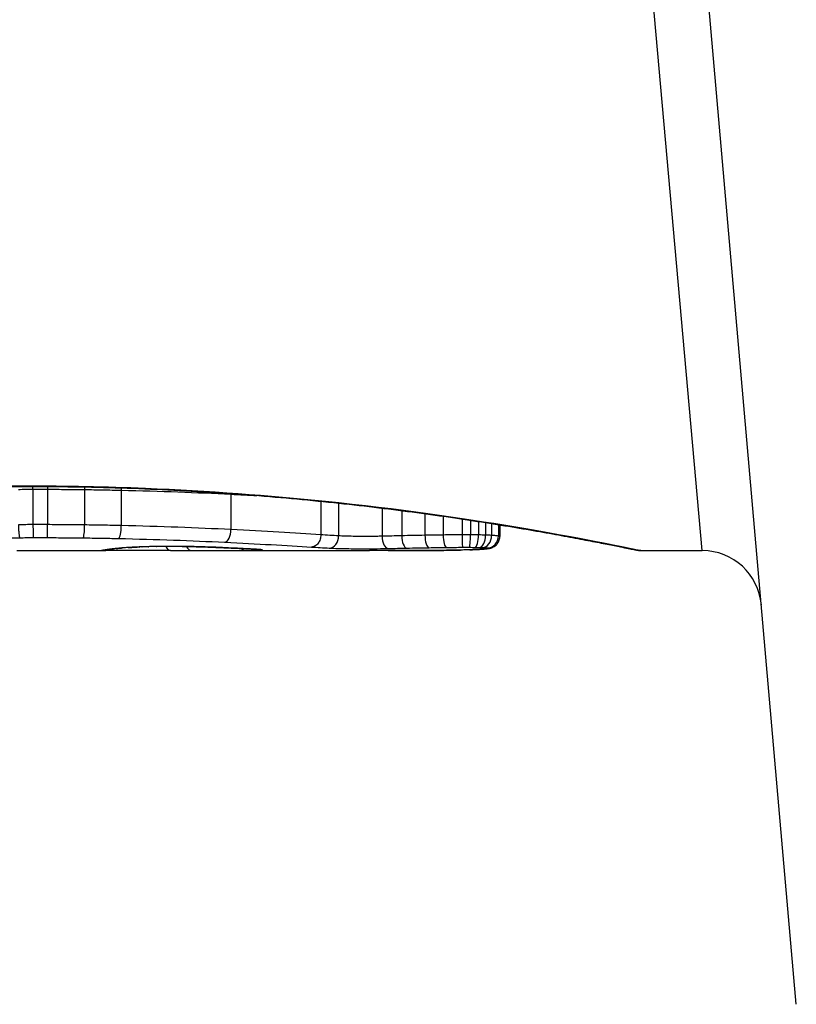
# Model space of a CAD drawing. Units: millimetres. Extents: x -9677 to -2203, y 1308 to 7092.
# Drawn here: x -6300 to -6293, y 3371 to 3380 of the extents above; entities that cross this region are included whole.
import ezdxf

# ---------------------------------------------------------------- set-up
doc = ezdxf.new("R2010")
doc.units = ezdxf.units.MM
doc.layers.add('SW_Toestellen', color=2, linetype='Continuous')

msp = doc.modelspace()

# ---------------------------------------------------------------- linework, layer by layer
at = {"layer": 'SW_Toestellen'}
for p, q in [((-6293.422, 3371.3415), (-6294.6352, 3385.2084)), ((-6294.2151, 3375.1692), (-6295.0821, 3384.8791)), ((-6299.9211, 3375.7113), (-6299.9211, 3375.7135)), ((-6299.8631, 3375.6869), (-6299.8631, 3375.3884)), ((-6299.7401, 3375.6868), (-6299.7401, 3375.3883)), ((-6299.4273, 3375.6844), (-6299.4273, 3375.3859)), ((-6299.1185, 3375.679), (-6299.1185, 3375.3804)), ((-6298.1927, 3375.6455), (-6298.1927, 3375.3465)), ((-6297.435, 3375.5856), (-6297.435, 3375.3028)), ((-6297.2838, 3375.5698), (-6297.2838, 3375.2933)), ((-6296.9174, 3375.5278), (-6296.9174, 3375.2904)), ((-6296.7518, 3375.507), (-6296.7518, 3375.2945)), ((-6296.5557, 3375.481), (-6296.5557, 3375.2985)), ((-6296.4016, 3375.4594), (-6296.4016, 3375.301)), ((-6296.2423, 3375.4361), (-6296.2423, 3375.3023)), ((-6296.1719, 3375.4255), (-6296.1719, 3375.3022)), ((-6296.1031, 3375.4149), (-6296.1031, 3375.3014)), ((-6296.0439, 3375.4056), (-6296.0439, 3375.3)), ((-6295.9941, 3375.3977), (-6295.9941, 3375.2979)), ((-6295.9349, 3375.3882), (-6295.9349, 3375.2926)), ((-6295.9242, 3375.3865), (-6295.9242, 3375.2888)), ((-6299.9981, 3375.1692), (-6299.2498, 3375.1692)), ((-6298.4579, 3375.1692), (-6297.0237, 3375.1692)), ((-6294.7331, 3375.1692), (-6294.2151, 3375.1692))]:
    msp.add_line(p, q, dxfattribs=at)
msp.add_arc((-6294.2151, 3374.6692), 0.5, 5, 90, dxfattribs=at)
for centre, major_axis, ratio, start_param, end_param in [((-6299.8642, 3375.6968), (0.0001, -0.1), 0.011478, 1.471377, 1.715061), ((-6299.7378, 3375.6967), (-0.0002, -0.1), 0.023484, 4.573412, 4.811799), ((-6299.4143, 3375.6942), (-0.0013, -0.1), 0.128813, 4.592604, 4.811659), ((-6299.096, 3375.6884), (-0.0023, -0.1), 0.224183, 4.619513, 4.811147), ((-6298.1402, 3375.6523), (-0.0051, -0.0999), 0.523283, 4.757562, 4.807524), ((-6299.8619, 3375.3784), (0.0001, -0.1), 0.011632, 4.612971, 6.187916), ((-6299.7425, 3375.3784), (-0.0002, -0.1), 0.023799, 0.095259, 1.670203), ((-6299.4404, 3375.3761), (-0.0012, -0.1), 0.130515, 0.095072, 1.669946), ((-6299.1413, 3375.3711), (-0.0022, -0.1), 0.227041, 0.094463, 1.669193), ((-6298.2457, 3375.3397), (-0.0048, -0.0999), 0.528336, 0.090174, 1.663955), ((-6297.363, 3375.2905), (-0.0055, -0.0999), 0.791085, 0.068888, 1.641232), ((-6296.865, 3375.2869), (0.0024, -0.1), 0.523071, 4.664389, 6.238198), ((-6296.7077, 3375.2904), (0.0021, -0.1), 0.44068, 4.662326, 6.236464), ((-6296.5203, 3375.2939), (0.0017, -0.1), 0.353286, 4.660324, 6.234751), ((-6296.3758, 3375.2961), (0.0013, -0.1), 0.2573, 4.659632, 6.234302), ((-6296.2381, 3375.2971), (0.0002, -0.1), 0.041845, 4.660098, 6.235036), ((-6296.1813, 3375.297), (-0.0005, -0.1), 0.093699, 0.048258, 1.623167), ((-6296.1334, 3375.2965), (-0.0015, -0.1), 0.302733, 0.049989, 1.624554), ((-6296.0965, 3375.2957), (-0.0029, -0.1), 0.52621, 0.055204, 1.628999), ((-6296.0687, 3375.2946), (-0.0051, -0.0999), 0.745241, 0.068966, 1.641602), ((-6296.0321, 3375.2915), (-0.0176, -0.0984), 0.971357, 0.182209, 1.753233), ((-6299.2847, 3375.2698), (0.0185, -0.0983), 0.999245, 6.097134, 6.283185), ((-6299.2725, 3375.2721), (0.0187, -0.0982), 0.996516, 6.094925, 6.283185), ((-6294.6243, 3376.0603), (-4.6458, -0.8895), 0.000125, 0.040512, 0.083513), ((-6299.2459, 3375.2768), (0.0165, -0.0986), 0.988574, 6.115824, 6.283185), ((-6299.1951, 3375.2837), (0.0118, -0.0993), 0.959539, 6.159608, 6.283185), ((-6298.0289, 3375.2401), (-1.1961, -0.0636), 0.017953, 5.928722, 6.017098), ((-6299.1612, 3375.2874), (0.0101, -0.0995), 0.93345, 6.174559, 6.283185), ((-6299.1142, 3375.2916), (0.0078, -0.0997), 0.875536, 6.193869, 6.283185), ((-6298.5696, 3375.1929), (0.6063, 0.0112), 0.031607, 2.497567, 2.657259), ((-6299.0607, 3375.2952), (0.006, -0.0998), 0.792155, 6.206945, 6.283185), ((-6298.7956, 3375.1917), (0.2673, 0.0013), 0.042499, 2.251983, 2.356838), ((-6298.9679, 3375.2996), (0.0039, -0.0999), 0.616291, 6.219324, 6.283185), ((-6298.6099, 3375.1827), (0.5685, 0.0031), 0.042612, 2.194508, 2.242941), ((-6298.9456, 3375.3005), (0.0036, -0.0999), 0.578098, 6.220707, 6.283185), ((-6298.6568, 3375.1833), (0.4874, 0.0015), 0.045888, 2.056259, 2.195818), ((-6298.887, 3375.3023), (0.0027, -0.1), 0.461088, 6.224063, 6.283185), ((-6298.668, 3375.1824), (0.4631, 0.0006), 0.049393, 1.907858, 2.056684), ((-6298.823, 3375.3038), (0.0019, -0.1), 0.326552, 6.226474, 6.283185), ((-6298.6848, 3375.183), (0.4118, 0), 0.05343, 1.374945, 1.908304), ((-6298.7016, 3375.2697), (-0.0004, -0.1), 0.542338, 5.420553, 6.283185), ((-6306.1667, 3454.6161), (25.2961, -76.6424), 0.8271, 6.013088, 6.015688), ((-6298.6036, 3375.3046), (-0.0011, -0.1), 0.191822, 0, 0.055263), ((-6298.5255, 3375.2692), (-0.0001, -0.1), 0.542727, 5.421671, 6.283185), ((-6314.8857, 3388.4972), (-32.0995, 7.7054), 0.338787, 2.184794, 2.187238), ((-6298.4089, 3375.3002), (-0.0036, -0.0999), 0.575497, 0, 0.062113), ((-6298.1864, 3375.2912), (-0.0045, -0.0999), 0.725414, 0, 0.062202), ((-6298.0735, 3375.2705), (0.0007, -0.1), 0.555312, 5.693694, 6.270555), ((-6298.0094, 3375.2822), (-0.0058, -0.0998), 0.870132, 0, 0.066721), ((-6298.7363, 3375.1948), (0.8245, -0.0221), 0.017388, 0.420065, 0.506964), ((-6297.9692, 3375.2719), (0.0026, -0.1), 0.863983, 5.81242, 6.253188), ((-6297.9767, 3375.2802), (-0.0066, -0.0998), 0.908443, 0, 0.072305), ((-6297.9494, 3375.2781), (-0.0085, -0.0996), 0.952572, 0, 0.089727), ((-6297.9269, 3375.2747), (0.0715, -0.0699), 0.999555, 5.228453, 5.485799), ((-6297.9327, 3375.2764), (-0.0136, -0.0991), 0.984278, 0, 0.139017), ((-6296.3745, 3375.2718), (0.0009, -0.1), 0.524395, 6.265702, 6.283185), ((-6296.4475, 3375.1741), (0.1434, -0.0002), 0.01774, 5.254107, 5.418181), ((-6296.3559, 3375.2721), (0.0014, -0.1), 0.659399, 6.262626, 6.283185), ((-6296.8081, 3375.1899), (0.6912, -0.0064), 0.026196, 5.428491, 5.479213), ((-6296.3303, 3375.2724), (0.0016, -0.1), 0.697373, 6.260249, 6.283185), ((-6296.8936, 3375.1975), (0.8141, -0.0107), 0.03013, 5.479832, 5.54384), ((-6296.2943, 3375.2731), (0.002, -0.1), 0.742769, 6.256318, 6.283185), ((-6297.2296, 3375.2288), (1.2676, -0.0298), 0.039478, 5.545527, 5.58832), ((-6296.2591, 3375.2738), (0.0024, -0.1), 0.771369, 6.25225, 6.283185), ((-6296.1774, 3375.2762), (0.0036, -0.0999), 0.829914, 6.23974, 6.283185), ((-6297.2802, 3375.2586), (1.3414, -0.0526), 0.051337, 5.684288, 5.7861), ((-6296.1079, 3375.2794), (0.0055, -0.0998), 0.884999, 6.220725, 6.283185), ((-6296.0532, 3375.2832), (0.0092, -0.0996), 0.937883, 6.18454, 6.283185), ((-6296.0257, 3375.2876), (0.0356, -0.0935), 0.994001, 5.917629, 6.283185)]:
    msp.add_ellipse(centre, major_axis=major_axis, ratio=ratio, start_param=start_param, end_param=end_param, dxfattribs=at)
for points, knots in [([(-6305.1091, 3375.1692), (-6305.106, 3375.1692), (-6305.1041, 3375.1693), (-6305.0986, 3375.1696), (-6305.0969, 3375.1699), (-6305.0861, 3375.1713), (-6305.083, 3375.172), (-6305.0635, 3375.1757), (-6305.0475, 3375.1789), (-6305.005, 3375.1873), (-6304.9787, 3375.1926), (-6304.9158, 3375.2051), (-6304.8792, 3375.2124), (-6304.7961, 3375.2288), (-6304.7496, 3375.2379), (-6304.6467, 3375.2577), (-6304.5905, 3375.2684), (-6304.4685, 3375.2911), (-6304.4029, 3375.3032), (-6304.2626, 3375.3283), (-6304.188, 3375.3413), (-6304.0302, 3375.3681), (-6303.9471, 3375.3819), (-6303.7729, 3375.4098), (-6303.6818, 3375.4239), (-6303.4921, 3375.4522), (-6303.3936, 3375.4663), (-6303.1897, 3375.4942), (-6303.0844, 3375.508), (-6302.8675, 3375.535), (-6302.756, 3375.5481), (-6302.5274, 3375.5734), (-6302.4104, 3375.5856), (-6302.1716, 3375.6086), (-6302.0499, 3375.6194), (-6301.8023, 3375.6396), (-6301.6765, 3375.649), (-6301.4215, 3375.6658), (-6301.2925, 3375.6734), (-6300.9593, 3375.6902), (-6300.7535, 3375.698), (-6300.3388, 3375.7086), (-6300.13, 3375.7113), (-6299.9211, 3375.7113)], [0.8178583, 0.8178583, 0.8178583, 0.8178583, 0.8197963, 0.8197963, 0.8246972, 0.8246972, 0.8537714, 0.8537714, 0.8942057, 0.8942057, 0.93464, 0.93464, 0.9750744, 0.9750744, 1.0155087, 1.0155087, 1.055943, 1.055943, 1.0963773, 1.0963773, 1.1368116, 1.1368116, 1.1772459, 1.1772459, 1.2176802, 1.2176802, 1.2581145, 1.2581145, 1.2985488, 1.2985488, 1.3389831, 1.3389831, 1.3794174, 1.3794174, 1.4198517, 1.4198517, 1.460286, 1.460286, 1.5007204, 1.5007204, 1.5636324, 1.5636324, 1.6265444, 1.6265444, 1.6265444, 1.6265444]), ([(-6299.9211, 3375.7135), (-6301.0038, 3375.7135), (-6302.0841, 3375.6341), (-6303.7551, 3375.4274), (-6304.3808, 3375.3117), (-6304.9784, 3375.1956), (-6305.1022, 3375.1702), (-6305.1085, 3375.1696)], [-1.6265444, -1.6265444, -1.6265444, -1.6265444, -1.3017245, -1.3017245, -1.0086913, -1.0086913, -0.8178583, -0.8178583, -0.8178583, -0.8178583]), ([(-6299.9856, 3375.6861), (-6299.9652, 3375.6863), (-6299.9449, 3375.6865), (-6299.904, 3375.6868), (-6299.8835, 3375.6869), (-6299.8631, 3375.6869)], [-0.01335002, -0.01335002, -0.01335002, -0.01335002, -0.00667531, -0.00667531, 0, 0, 0, 0]), ([(-6294.7336, 3375.1696), (-6294.7352, 3375.1694), (-6294.7489, 3375.1718), (-6294.891, 3375.1999), (-6295.2514, 3375.2766), (-6296.2365, 3375.4412), (-6296.7809, 3375.5207), (-6297.8686, 3375.6324), (-6298.3827, 3375.6711), (-6299.245, 3375.7065), (-6299.5831, 3375.7135), (-6299.9211, 3375.7135)], [-0.8086764, -0.8086764, -0.8086764, -0.8086764, -0.7474523, -0.7474523, -0.4745891, -0.4745891, -0.2636606, -0.2636606, -0.1014079, -0.1014079, 0, 0, 0, 0]), ([(-6299.9211, 3375.7113), (-6299.7869, 3375.7113), (-6299.6526, 3375.7102), (-6299.385, 3375.7058), (-6299.2515, 3375.7025), (-6298.9863, 3375.6939), (-6298.8545, 3375.6885), (-6298.5932, 3375.6758), (-6298.4638, 3375.6684), (-6298.2082, 3375.6519), (-6298.0819, 3375.6428), (-6297.8335, 3375.623), (-6297.7112, 3375.6123), (-6297.4713, 3375.5895), (-6297.3538, 3375.5775), (-6297.124, 3375.5525), (-6297.0118, 3375.5394), (-6296.7936, 3375.5126), (-6296.6875, 3375.4989), (-6296.4821, 3375.471), (-6296.3828, 3375.4569), (-6296.1915, 3375.4286), (-6296.0996, 3375.4145), (-6295.9236, 3375.3865), (-6295.8395, 3375.3727), (-6295.6799, 3375.3457), (-6295.6043, 3375.3326), (-6295.462, 3375.3073), (-6295.3954, 3375.2951), (-6295.2713, 3375.2721), (-6295.214, 3375.2612), (-6295.109, 3375.2411), (-6295.0613, 3375.2318), (-6294.976, 3375.215), (-6294.9383, 3375.2075), (-6294.8568, 3375.1912), (-6294.8195, 3375.1837), (-6294.7806, 3375.1761), (-6294.7706, 3375.1742), (-6294.7592, 3375.172), (-6294.756, 3375.1715), (-6294.7513, 3375.1707), (-6294.7498, 3375.1705), (-6294.7453, 3375.1699), (-6294.7451, 3375.1692), (-6294.7331, 3375.1692)], [0, 0, 0, 0, 0.0404338, 0.0404338, 0.0808676, 0.0808676, 0.1213015, 0.1213015, 0.1617353, 0.1617353, 0.2021691, 0.2021691, 0.2426029, 0.2426029, 0.2830368, 0.2830368, 0.3234706, 0.3234706, 0.3639044, 0.3639044, 0.4043382, 0.4043382, 0.444772, 0.444772, 0.4852059, 0.4852059, 0.5256397, 0.5256397, 0.5660735, 0.5660735, 0.6065073, 0.6065073, 0.6469412, 0.6469412, 0.687375, 0.687375, 0.7480257, 0.7480257, 0.7783511, 0.7783511, 0.7935138, 0.7935138, 0.8010951, 0.8010951, 0.8086764, 0.8086764, 0.8086764, 0.8086764]), ([(-6299.8631, 3375.6869), (-6299.8426, 3375.6869), (-6299.8221, 3375.6869), (-6299.7811, 3375.6869), (-6299.7606, 3375.6869), (-6299.7401, 3375.6868)], [-0.01264574, -0.01264574, -0.01264574, -0.01264574, -0.00632286, -0.00632286, 0, 0, 0, 0]), ([(-6299.7401, 3375.6868), (-6299.6878, 3375.6867), (-6299.6355, 3375.6864), (-6299.5312, 3375.6856), (-6299.4791, 3375.6851), (-6299.4273, 3375.6844)], [-0.03245658, -0.03245658, -0.03245658, -0.03245658, -0.01622728, -0.01622728, 0, 0, 0, 0]), ([(-6299.4273, 3375.6844), (-6299.3754, 3375.6838), (-6299.3237, 3375.683), (-6299.2207, 3375.6812), (-6299.1695, 3375.6802), (-6299.1185, 3375.679)], [-0.03235955, -0.03235955, -0.03235955, -0.03235955, -0.01617766, -0.01617766, 0, 0, 0, 0]), ([(-6299.1185, 3375.679), (-6298.9551, 3375.6754), (-6298.7948, 3375.6706), (-6298.4848, 3375.6592), (-6298.3352, 3375.6526), (-6298.1927, 3375.6455)], [-0.1037841, -0.1037841, -0.1037841, -0.1037841, -0.0518471, -0.0518471, 0, 0, 0, 0]), ([(-6299.8631, 3375.3884), (-6299.8835, 3375.3883), (-6299.904, 3375.3883), (-6299.9449, 3375.388), (-6299.9652, 3375.3878), (-6299.9856, 3375.3876)], [0, 0, 0, 0, 0.00560125, 0.00560125, 0.0112023, 0.0112023, 0.0112023, 0.0112023]), ([(-6299.9856, 3375.3876), (-6299.9856, 3375.3746), (-6299.9853, 3375.3615), (-6299.9843, 3375.3366), (-6299.9836, 3375.325), (-6299.9817, 3375.3047), (-6299.9806, 3375.2963), (-6299.9781, 3375.2836), (-6299.9768, 3375.2796), (-6299.9754, 3375.2782), (-6299.9753, 3375.2782), (-6299.9753, 3375.2782)], [-0.01572716, -0.01572716, -0.01572716, -0.01572716, -0.01182123, -0.01182123, -0.00791501, -0.00791501, -0.00400817, -0.00400817, 0, 0, 0.00007311, 0.00007311, 0.00007311, 0.00007311]), ([(-6299.7401, 3375.3883), (-6299.7606, 3375.3883), (-6299.7811, 3375.3884), (-6299.8221, 3375.3884), (-6299.8426, 3375.3884), (-6299.8631, 3375.3884)], [0, 0, 0, 0, 0.00596914, 0.00596914, 0.01193829, 0.01193829, 0.01193829, 0.01193829]), ([(-6299.4273, 3375.3859), (-6299.4791, 3375.3866), (-6299.5312, 3375.3871), (-6299.6355, 3375.3879), (-6299.6878, 3375.3882), (-6299.7401, 3375.3883)], [0, 0, 0, 0, 0.01516031, 0.01516031, 0.0303212, 0.0303212, 0.0303212, 0.0303212]), ([(-6299.1185, 3375.3804), (-6299.1695, 3375.3815), (-6299.2207, 3375.3826), (-6299.3237, 3375.3844), (-6299.3754, 3375.3852), (-6299.4273, 3375.3859)], [0, 0, 0, 0, 0.01520582, 0.01520582, 0.03041284, 0.03041284, 0.03041284, 0.03041284]), ([(-6298.1927, 3375.3465), (-6298.3351, 3375.3536), (-6298.4847, 3375.3603), (-6298.7947, 3375.3718), (-6298.955, 3375.3767), (-6299.1185, 3375.3804)], [0, 0, 0, 0, 0.04870495, 0.04870495, 0.09743561, 0.09743561, 0.09743561, 0.09743561]), ([(-6297.435, 3375.3028), (-6297.5432, 3375.3096), (-6297.6614, 3375.317), (-6297.915, 3375.3319), (-6298.0504, 3375.3394), (-6298.1927, 3375.3465)], [0, 0, 0, 0, 0.04878925, 0.04878925, 0.09757849, 0.09757849, 0.09757849, 0.09757849]), ([(-6302.184, 3375.2284), (-6301.8383, 3375.24), (-6301.4777, 3375.2511), (-6300.738, 3375.2687), (-6300.359, 3375.2751), (-6299.9771, 3375.2782), (-6299.9765, 3375.2782), (-6299.9759, 3375.2782), (-6299.9753, 3375.2782)], [-0.2299968, -0.2299968, -0.2299968, -0.2299968, -0.1149984, -0.1149984, 0, 0, 0, 0.0001766, 0.0001766, 0.0001766, 0.0001766]), ([(-6299.9753, 3375.2782), (-6299.9748, 3375.2782), (-6299.9742, 3375.2782), (-6299.9736, 3375.2782), (-6299.9551, 3375.2784), (-6299.9365, 3375.2786), (-6299.8992, 3375.2788), (-6299.8806, 3375.2789), (-6299.8619, 3375.2789)], [-0.0113723, -0.0113723, -0.0113723, -0.0113723, -0.0112023, -0.0112023, -0.0112023, -0.00560125, -0.00560125, 0, 0, 0, 0]), ([(-6299.8619, 3375.2789), (-6299.842, 3375.2789), (-6299.8221, 3375.2789), (-6299.7823, 3375.2789), (-6299.7624, 3375.2789), (-6299.7425, 3375.2788)], [-0.01193829, -0.01193829, -0.01193829, -0.01193829, -0.00596914, -0.00596914, 0, 0, 0, 0]), ([(-6299.7425, 3375.2788), (-6299.692, 3375.2787), (-6299.6415, 3375.2785), (-6299.5407, 3375.2777), (-6299.4905, 3375.2772), (-6299.4404, 3375.2766)], [-0.0303212, -0.0303212, -0.0303212, -0.0303212, -0.01516031, -0.01516031, 0, 0, 0, 0]), ([(-6299.4404, 3375.2766), (-6299.3901, 3375.276), (-6299.34, 3375.2752), (-6299.2403, 3375.2735), (-6299.1907, 3375.2726), (-6299.1413, 3375.2715)], [-0.03041284, -0.03041284, -0.03041284, -0.03041284, -0.01520582, -0.01520582, 0, 0, 0, 0]), ([(-6299.1413, 3375.2715), (-6298.9832, 3375.2681), (-6298.8281, 3375.2635), (-6298.5282, 3375.2528), (-6298.3834, 3375.2466), (-6298.2457, 3375.24)], [-0.09743561, -0.09743561, -0.09743561, -0.09743561, -0.04870495, -0.04870495, 0, 0, 0, 0]), ([(-6298.2457, 3375.24), (-6298.1078, 3375.2334), (-6297.9766, 3375.2264), (-6297.7314, 3375.2126), (-6297.6173, 3375.2059), (-6297.5129, 3375.1996)], [-0.09757849, -0.09757849, -0.09757849, -0.09757849, -0.04878925, -0.04878925, -0.00021469, -0.00021469, -0.00021469, -0.00021469]), ([(-6297.435, 3375.3028), (-6297.435, 3375.2898), (-6297.437, 3375.2769), (-6297.4446, 3375.2525), (-6297.4503, 3375.2413), (-6297.4645, 3375.2222), (-6297.4729, 3375.2144), (-6297.4918, 3375.2033), (-6297.502, 3375.2002), (-6297.5125, 3375.1997), (-6297.5127, 3375.1996), (-6297.5129, 3375.1996)], [-0.01570261, -0.01570261, -0.01570261, -0.01570261, -0.01179701, -0.01179701, -0.00789093, -0.00789093, -0.00398389, -0.00398389, 0, 0, 0.000073, 0.000073, 0.000073, 0.000073]), ([(-6297.2838, 3375.2933), (-6297.309, 3375.2947), (-6297.3342, 3375.2963), (-6297.3846, 3375.2994), (-6297.4098, 3375.3011), (-6297.435, 3375.3028)], [0, 0, 0, 0, 0.01238055, 0.01238055, 0.0247611, 0.0247611, 0.0247611, 0.0247611]), ([(-6296.9174, 3375.2904), (-6296.9328, 3375.2901), (-6296.9491, 3375.2897), (-6296.9931, 3375.2891), (-6297.0218, 3375.2889), (-6297.0883, 3375.2888), (-6297.1262, 3375.289), (-6297.2095, 3375.2902), (-6297.2524, 3375.2915), (-6297.2838, 3375.2933)], [0, 0, 0, 0, 0.00736783, 0.00736783, 0.01915635, 0.01915635, 0.03448143, 0.03448143, 0.05543701, 0.05543701, 0.05543701, 0.05543701]), ([(-6296.7518, 3375.2945), (-6296.7801, 3375.2938), (-6296.8081, 3375.2932), (-6296.8633, 3375.2918), (-6296.8905, 3375.2911), (-6296.9174, 3375.2904)], [0, 0, 0, 0, 0.00898539, 0.00898539, 0.01796907, 0.01796907, 0.01796907, 0.01796907]), ([(-6296.5557, 3375.2985), (-6296.589, 3375.2979), (-6296.6221, 3375.2972), (-6296.6875, 3375.2959), (-6296.7198, 3375.2952), (-6296.7518, 3375.2945)], [0, 0, 0, 0, 0.01021884, 0.01021884, 0.02043599, 0.02043599, 0.02043599, 0.02043599]), ([(-6296.4016, 3375.301), (-6296.4276, 3375.3006), (-6296.4535, 3375.3003), (-6296.5049, 3375.2994), (-6296.5304, 3375.299), (-6296.5557, 3375.2985)], [0, 0, 0, 0, 0.00759247, 0.00759247, 0.01518383, 0.01518383, 0.01518383, 0.01518383]), ([(-6296.2423, 3375.3023), (-6296.2691, 3375.3022), (-6296.296, 3375.3021), (-6296.3492, 3375.3016), (-6296.3756, 3375.3014), (-6296.4016, 3375.301)], [0, 0, 0, 0, 0.00698089, 0.00698089, 0.0139604, 0.0139604, 0.0139604, 0.0139604]), ([(-6296.1719, 3375.3022), (-6296.1836, 3375.3022), (-6296.1953, 3375.3023), (-6296.2188, 3375.3023), (-6296.2305, 3375.3023), (-6296.2423, 3375.3023)], [0, 0, 0, 0, 0.002843738, 0.002843738, 0.005687475, 0.005687475, 0.005687475, 0.005687475]), ([(-6296.1031, 3375.3014), (-6296.1143, 3375.3016), (-6296.1257, 3375.3018), (-6296.1486, 3375.302), (-6296.1602, 3375.3021), (-6296.1719, 3375.3022)], [0, 0, 0, 0, 0.002444418, 0.002444418, 0.004888835, 0.004888835, 0.004888835, 0.004888835]), ([(-6296.0439, 3375.3), (-6296.0531, 3375.3003), (-6296.0628, 3375.3006), (-6296.0826, 3375.301), (-6296.0927, 3375.3013), (-6296.1031, 3375.3014)], [0, 0, 0, 0, 0.002036694, 0.002036694, 0.004073387, 0.004073387, 0.004073387, 0.004073387]), ([(-6295.9941, 3375.2979), (-6296.0013, 3375.2983), (-6296.0091, 3375.2987), (-6296.0258, 3375.2994), (-6296.0346, 3375.2997), (-6296.0439, 3375.3)], [0, 0, 0, 0, 0.001825822, 0.001825822, 0.003651644, 0.003651644, 0.003651644, 0.003651644]), ([(-6295.9349, 3375.2926), (-6295.9399, 3375.2935), (-6295.9475, 3375.2944), (-6295.9675, 3375.2962), (-6295.9798, 3375.2971), (-6295.9941, 3375.2979)], [0, 0, 0, 0, 0.003977219, 0.003977219, 0.007954438, 0.007954438, 0.007954438, 0.007954438]), ([(-6295.9901, 3375.1941), (-6295.9878, 3375.195), (-6295.9851, 3375.1961), (-6295.9788, 3375.1992), (-6295.9751, 3375.2011), (-6295.9662, 3375.2068), (-6295.9609, 3375.2106), (-6295.9486, 3375.2225), (-6295.9415, 3375.2308), (-6295.9303, 3375.2526), (-6295.9263, 3375.2647), (-6295.9244, 3375.2814), (-6295.9242, 3375.2851), (-6295.9242, 3375.2888)], [0, 0, 0, 0, 0.000582252, 0.000582252, 0.001164505, 0.001164505, 0.001746757, 0.001746757, 0.002329009, 0.002329009, 0.002786042, 0.002786042, 0.002911261, 0.002911261, 0.002911261, 0.002911261]), ([(-6295.9242, 3375.2888), (-6295.9242, 3375.2891), (-6295.9245, 3375.2894), (-6295.9265, 3375.2907), (-6295.9298, 3375.2916), (-6295.9349, 3375.2926)], [0.002911261, 0.002911261, 0.002911261, 0.002911261, 0.004812643, 0.004812643, 0.009625287, 0.009625287, 0.009625287, 0.009625287]), ([(-6299.2725, 3375.1721), (-6299.2753, 3375.1716), (-6299.2777, 3375.1711), (-6299.2818, 3375.1704), (-6299.2834, 3375.17), (-6299.2847, 3375.1698)], [-0.02033914, -0.02033914, -0.02033914, -0.02033914, -0.01016952, -0.01016952, 0, 0, 0, 0]), ([(-6299.2459, 3375.1768), (-6299.2516, 3375.1758), (-6299.2567, 3375.175), (-6299.2656, 3375.1734), (-6299.2694, 3375.1727), (-6299.2725, 3375.1721)], [-0.02306297, -0.02306297, -0.02306297, -0.02306297, -0.01153132, -0.01153132, 0, 0, 0, 0]), ([(-6299.2539, 3375.1739), (-6299.2529, 3375.1741), (-6299.2517, 3375.1743), (-6299.2492, 3375.1747), (-6299.2478, 3375.175), (-6299.2447, 3375.1755), (-6299.2431, 3375.1758), (-6299.2396, 3375.1764), (-6299.2377, 3375.1767), (-6299.2337, 3375.1774), (-6299.2317, 3375.1778), (-6299.2295, 3375.1781)], [0, 0, 0, 0, 0.00461259, 0.00461259, 0.00922519, 0.00922519, 0.01383778, 0.01383778, 0.01845037, 0.01845037, 0.02306297, 0.02306297, 0.02306297, 0.02306297]), ([(-6298.702, 3375.1697), (-6298.7359, 3375.1698), (-6298.7733, 3375.17), (-6298.8514, 3375.1701), (-6298.892, 3375.1702), (-6298.9723, 3375.1701), (-6299.012, 3375.17), (-6299.0867, 3375.1698), (-6299.1215, 3375.1696), (-6299.1831, 3375.1694), (-6299.2096, 3375.1692), (-6299.2377, 3375.1692), (-6299.2441, 3375.1692), (-6299.2498, 3375.1692)], [0, 0, 0, 0, 0.012125, 0.012125, 0.02423156, 0.02423156, 0.03633478, 0.03633478, 0.04844536, 0.04844536, 0.06059128, 0.06059128, 0.0645992, 0.0645992, 0.0645992, 0.0645992]), ([(-6299.1951, 3375.1838), (-6299.2061, 3375.1824), (-6299.2159, 3375.1812), (-6299.2329, 3375.1789), (-6299.24, 3375.1778), (-6299.2459, 3375.1768)], [-0.02371045, -0.02371045, -0.02371045, -0.02371045, -0.01185466, -0.01185466, 0, 0, 0, 0]), ([(-6299.2295, 3375.1781), (-6299.2277, 3375.1784), (-6299.2256, 3375.1788), (-6299.2209, 3375.1795), (-6299.2182, 3375.1799), (-6299.2125, 3375.1807), (-6299.2094, 3375.1811), (-6299.2027, 3375.182), (-6299.1991, 3375.1824), (-6299.1915, 3375.1834), (-6299.1875, 3375.1839), (-6299.1832, 3375.1844)], [0, 0, 0, 0, 0.00474209, 0.00474209, 0.00948418, 0.00948418, 0.01422627, 0.01422627, 0.01896836, 0.01896836, 0.02371045, 0.02371045, 0.02371045, 0.02371045]), ([(-6299.1612, 3375.1875), (-6299.1675, 3375.1868), (-6299.1735, 3375.1862), (-6299.1848, 3375.185), (-6299.1901, 3375.1843), (-6299.1951, 3375.1838)], [-0.010639, -0.010639, -0.010639, -0.010639, -0.00531929, -0.00531929, 0, 0, 0, 0]), ([(-6299.1142, 3375.1917), (-6299.1232, 3375.1909), (-6299.1316, 3375.1902), (-6299.1473, 3375.1888), (-6299.1545, 3375.1882), (-6299.1612, 3375.1875)], [-0.01119326, -0.01119326, -0.01119326, -0.01119326, -0.00559625, -0.00559625, 0, 0, 0, 0]), ([(-6299.1511, 3375.1879), (-6299.1486, 3375.1882), (-6299.146, 3375.1884), (-6299.1407, 3375.1889), (-6299.1379, 3375.1892), (-6299.1321, 3375.1897), (-6299.1292, 3375.19), (-6299.123, 3375.1905), (-6299.1198, 3375.1908), (-6299.1132, 3375.1913), (-6299.1098, 3375.1916), (-6299.1064, 3375.1919)], [0, 0, 0, 0, 0.00223865, 0.00223865, 0.00447731, 0.00447731, 0.00671596, 0.00671596, 0.00895461, 0.00895461, 0.01119326, 0.01119326, 0.01119326, 0.01119326]), ([(-6299.0607, 3375.1953), (-6299.0707, 3375.1947), (-6299.0801, 3375.1941), (-6299.0979, 3375.1929), (-6299.1063, 3375.1923), (-6299.1142, 3375.1917)], [-0.009779699, -0.009779699, -0.009779699, -0.009779699, -0.004889849, -0.004889849, 0, 0, 0, 0]), ([(-6298.9893, 3375.1988), (-6299.0018, 3375.1983), (-6299.0137, 3375.1978), (-6299.0378, 3375.1967), (-6299.0497, 3375.196), (-6299.0607, 3375.1953)], [-0.01020467, -0.01020467, -0.01020467, -0.01020467, -0.00542718, -0.00542718, 0, 0, 0, 0]), ([(-6299.0547, 3375.1954), (-6299.0507, 3375.1956), (-6299.0466, 3375.1959), (-6299.0381, 3375.1964), (-6299.0337, 3375.1966), (-6299.0246, 3375.1971), (-6299.02, 3375.1973), (-6299.0104, 3375.1977), (-6299.0055, 3375.1979), (-6298.9955, 3375.1984), (-6298.9904, 3375.1986), (-6298.9851, 3375.1988)], [0, 0, 0, 0, 0.00204701, 0.00204701, 0.00409402, 0.00409402, 0.00614103, 0.00614103, 0.00818804, 0.00818804, 0.01023506, 0.01023506, 0.01023506, 0.01023506]), ([(-6298.9679, 3375.1998), (-6298.9725, 3375.1996), (-6298.977, 3375.1994), (-6298.9841, 3375.1991), (-6298.9867, 3375.1989), (-6298.9893, 3375.1988)], [-0.003532686, -0.003532686, -0.003532686, -0.003532686, -0.001766343, -0.001766343, -0.000702336, -0.000702336, -0.000702336, -0.000702336]), ([(-6298.9893, 3375.1988), (-6298.9891, 3375.1988), (-6298.9889, 3375.1988), (-6298.9874, 3375.1987), (-6298.9861, 3375.1987), (-6298.9848, 3375.1988)], [-0.0000730995, -0.0000730995, -0.0000730995, -0.0000730995, 0, 0, 0.0006142687, 0.0006142687, 0.0006142687, 0.0006142687]), ([(-6298.9456, 3375.2006), (-6298.9494, 3375.2005), (-6298.9531, 3375.2003), (-6298.9606, 3375.2), (-6298.9642, 3375.1999), (-6298.9679, 3375.1998)], [-0.002779243, -0.002779243, -0.002779243, -0.002779243, -0.001389621, -0.001389621, 0, 0, 0, 0]), ([(-6298.887, 3375.2025), (-6298.8972, 3375.2022), (-6298.9071, 3375.2019), (-6298.9267, 3375.2013), (-6298.9363, 3375.2009), (-6298.9456, 3375.2006)], [-0.006877293, -0.006877293, -0.006877293, -0.006877293, -0.003438646, -0.003438646, 0, 0, 0, 0]), ([(-6298.823, 3375.2039), (-6298.834, 3375.2037), (-6298.8448, 3375.2035), (-6298.8662, 3375.203), (-6298.8767, 3375.2027), (-6298.887, 3375.2025)], [-0.006972716, -0.006972716, -0.006972716, -0.006972716, -0.003486358, -0.003486358, 0, 0, 0, 0]), ([(-6298.6036, 3375.2048), (-6298.64, 3375.2051), (-6298.6773, 3375.2053), (-6298.7513, 3375.205), (-6298.788, 3375.2046), (-6298.823, 3375.2039)], [-0.02224922, -0.02224922, -0.02224922, -0.02224922, -0.01112437, -0.01112437, 0, 0, 0, 0]), ([(-6298.6047, 3375.2046), (-6298.5909, 3375.2045), (-6298.5772, 3375.2043), (-6298.5501, 3375.2039), (-6298.5368, 3375.2036), (-6298.5105, 3375.2031), (-6298.4976, 3375.2028), (-6298.4723, 3375.2022), (-6298.4599, 3375.2018), (-6298.4357, 3375.2011), (-6298.4239, 3375.2007), (-6298.4125, 3375.2003)], [0, 0, 0, 0, 0.00426623, 0.00426623, 0.00853245, 0.00853245, 0.01279868, 0.01279868, 0.0170649, 0.0170649, 0.02133113, 0.02133113, 0.02133113, 0.02133113]), ([(-6298.4089, 3375.2004), (-6298.4379, 3375.2014), (-6298.4691, 3375.2023), (-6298.5345, 3375.2038), (-6298.5687, 3375.2044), (-6298.6036, 3375.2048)], [-0.02133113, -0.02133113, -0.02133113, -0.02133113, -0.01066691, -0.01066691, 0, 0, 0, 0]), ([(-6298.4579, 3375.1692), (-6298.4048, 3375.1692), (-6298.3518, 3375.1692), (-6298.2236, 3375.1696), (-6298.1485, 3375.17), (-6298.0735, 3375.1705)], [-0.04602805, -0.04602805, -0.04602805, -0.04602805, -0.02704335, -0.02704335, 0, 0, 0, 0]), ([(-6298.4125, 3375.2003), (-6298.3965, 3375.1997), (-6298.3807, 3375.1992), (-6298.3496, 3375.198), (-6298.3343, 3375.1974), (-6298.3042, 3375.1962), (-6298.2894, 3375.1956), (-6298.2604, 3375.1944), (-6298.2461, 3375.1938), (-6298.2181, 3375.1926), (-6298.2043, 3375.192), (-6298.1909, 3375.1913)], [0.00000406, 0.00000406, 0.00000406, 0.00000406, 0.00589749, 0.00589749, 0.01179092, 0.01179092, 0.01768435, 0.01768435, 0.02357777, 0.02357777, 0.0294712, 0.0294712, 0.0294712, 0.0294712]), ([(-6298.1864, 3375.1913), (-6298.2201, 3375.1929), (-6298.2557, 3375.1944), (-6298.33, 3375.1974), (-6298.3687, 3375.1989), (-6298.4089, 3375.2004)], [-0.0294712, -0.0294712, -0.0294712, -0.0294712, -0.01473799, -0.01473799, -0.00000431, -0.00000431, -0.00000431, -0.00000431]), ([(-6298.1909, 3375.1913), (-6298.1773, 3375.1907), (-6298.164, 3375.1901), (-6298.1383, 3375.1889), (-6298.1258, 3375.1883), (-6298.1015, 3375.1871), (-6298.0898, 3375.1864), (-6298.0671, 3375.1853), (-6298.0561, 3375.1847), (-6298.0351, 3375.1835), (-6298.0249, 3375.1829), (-6298.0152, 3375.1824)], [0, 0, 0, 0, 0.00597007, 0.00597007, 0.01194014, 0.01194014, 0.01791021, 0.01791021, 0.02388028, 0.02388028, 0.02985034, 0.02985034, 0.02985034, 0.02985034]), ([(-6298.0094, 3375.1822), (-6298.0339, 3375.1837), (-6298.061, 3375.1852), (-6298.1201, 3375.1882), (-6298.1522, 3375.1898), (-6298.1864, 3375.1913)], [-0.02985034, -0.02985034, -0.02985034, -0.02985034, -0.01492787, -0.01492787, 0, 0, 0, 0]), ([(-6298.0735, 3375.1705), (-6298.0522, 3375.1707), (-6298.0326, 3375.1708), (-6297.9975, 3375.1713), (-6297.9821, 3375.1716), (-6297.9692, 3375.1719)], [-0.01534757, -0.01534757, -0.01534757, -0.01534757, -0.00767339, -0.00767339, 0, 0, 0, 0]), ([(-6297.9767, 3375.1802), (-6297.9817, 3375.1805), (-6297.9869, 3375.1809), (-6297.9978, 3375.1816), (-6298.0035, 3375.1819), (-6298.0094, 3375.1822)], [-0.007202046, -0.007202046, -0.007202046, -0.007202046, -0.003601023, -0.003601023, 0, 0, 0, 0]), ([(-6297.9832, 3375.1804), (-6297.9812, 3375.1802), (-6297.9793, 3375.1801), (-6297.9755, 3375.1799), (-6297.9737, 3375.1797), (-6297.9702, 3375.1795), (-6297.9685, 3375.1793), (-6297.9652, 3375.1791), (-6297.9637, 3375.179), (-6297.9607, 3375.1787), (-6297.9592, 3375.1786), (-6297.9579, 3375.1785)], [0, 0, 0, 0, 0.00151537, 0.00151537, 0.00303074, 0.00303074, 0.004546109, 0.004546109, 0.006061479, 0.006061479, 0.007576849, 0.007576849, 0.007576849, 0.007576849]), ([(-6297.9494, 3375.1782), (-6297.9532, 3375.1785), (-6297.9574, 3375.1788), (-6297.9665, 3375.1795), (-6297.9714, 3375.1799), (-6297.9767, 3375.1802)], [-0.007576849, -0.007576849, -0.007576849, -0.007576849, -0.003788424, -0.003788424, 0, 0, 0, 0]), ([(-6297.9692, 3375.1719), (-6297.956, 3375.1723), (-6297.9456, 3375.1727), (-6297.9313, 3375.1736), (-6297.9274, 3375.1741), (-6297.9269, 3375.1747)], [-0.01580673, -0.01580673, -0.01580673, -0.01580673, -0.00790328, -0.00790328, 0, 0, 0, 0]), ([(-6297.9579, 3375.1785), (-6297.9567, 3375.1784), (-6297.9556, 3375.1783), (-6297.9535, 3375.1781), (-6297.9525, 3375.178), (-6297.9507, 3375.1778), (-6297.9499, 3375.1777), (-6297.9485, 3375.1776), (-6297.9479, 3375.1775), (-6297.947, 3375.1774), (-6297.9466, 3375.1774), (-6297.9464, 3375.1773)], [0, 0, 0, 0, 0.001388194, 0.001388194, 0.002776388, 0.002776388, 0.004164582, 0.004164582, 0.005552776, 0.005552776, 0.00694097, 0.00694097, 0.00694097, 0.00694097]), ([(-6297.9327, 3375.1764), (-6297.9348, 3375.1767), (-6297.9372, 3375.177), (-6297.9427, 3375.1776), (-6297.9458, 3375.1779), (-6297.9494, 3375.1782)], [-0.00694097, -0.00694097, -0.00694097, -0.00694097, -0.003470485, -0.003470485, 0, 0, 0, 0]), ([(-6297.9269, 3375.1747), (-6297.9266, 3375.175), (-6297.927, 3375.1752), (-6297.9289, 3375.1758), (-6297.9305, 3375.1761), (-6297.9327, 3375.1764)], [-0.007575546, -0.007575546, -0.007575546, -0.007575546, -0.003787773, -0.003787773, 0, 0, 0, 0]), ([(-6297.5129, 3375.1996), (-6297.4881, 3375.198), (-6297.4633, 3375.1965), (-6297.4134, 3375.1935), (-6297.3882, 3375.192), (-6297.363, 3375.1906)], [-0.024543, -0.024543, -0.024543, -0.024543, -0.01238055, -0.01238055, 0, 0, 0, 0]), ([(-6297.363, 3375.1906), (-6297.3203, 3375.1883), (-6297.262, 3375.1867), (-6297.1487, 3375.1851), (-6297.0972, 3375.1848), (-6297.007, 3375.1849), (-6296.968, 3375.1852), (-6296.9081, 3375.1861), (-6296.8859, 3375.1865), (-6296.865, 3375.187)], [-0.05543701, -0.05543701, -0.05543701, -0.05543701, -0.03448143, -0.03448143, -0.01915635, -0.01915635, -0.00736783, -0.00736783, 0, 0, 0, 0]), ([(-6296.8659, 3375.1693), (-6296.9085, 3375.1692), (-6296.951, 3375.1692), (-6297.0036, 3375.1692), (-6297.0137, 3375.1692), (-6297.0237, 3375.1692)], [-0.02871416, -0.02871416, -0.02871416, -0.02871416, -0.01435702, -0.01435702, -0.01095371, -0.01095371, -0.01095371, -0.01095371]), ([(-6296.3745, 3375.1719), (-6296.4546, 3375.1711), (-6296.5356, 3375.1706), (-6296.6995, 3375.1697), (-6296.7823, 3375.1695), (-6296.8659, 3375.1693)], [-0.05644536, -0.05644536, -0.05644536, -0.05644536, -0.02822468, -0.02822468, -0.00000599, -0.00000599, -0.00000599, -0.00000599]), ([(-6296.8657, 3375.1693), (-6296.8322, 3375.1694), (-6296.7989, 3375.1694), (-6296.7324, 3375.1696), (-6296.6993, 3375.1698), (-6296.6334, 3375.17), (-6296.6006, 3375.1702), (-6296.5353, 3375.1706), (-6296.5027, 3375.1708), (-6296.4379, 3375.1713), (-6296.4057, 3375.1716), (-6296.3736, 3375.1718)], [0.00000597, 0.00000597, 0.00000597, 0.00000597, 0.01129385, 0.01129385, 0.02258173, 0.02258173, 0.03386961, 0.03386961, 0.04515748, 0.04515748, 0.05644536, 0.05644536, 0.05644536, 0.05644536]), ([(-6296.865, 3375.187), (-6296.8395, 3375.1876), (-6296.8136, 3375.1882), (-6296.7612, 3375.1893), (-6296.7346, 3375.1899), (-6296.7077, 3375.1904)], [-0.01796907, -0.01796907, -0.01796907, -0.01796907, -0.00898539, -0.00898539, 0, 0, 0, 0]), ([(-6296.7077, 3375.1904), (-6296.6772, 3375.1911), (-6296.6462, 3375.1917), (-6296.5837, 3375.1929), (-6296.5522, 3375.1935), (-6296.5203, 3375.194)], [-0.02043599, -0.02043599, -0.02043599, -0.02043599, -0.01021884, -0.01021884, 0, 0, 0, 0]), ([(-6296.5203, 3375.194), (-6296.4966, 3375.1944), (-6296.4727, 3375.1948), (-6296.4245, 3375.1955), (-6296.4003, 3375.1959), (-6296.3758, 3375.1962)], [-0.01518383, -0.01518383, -0.01518383, -0.01518383, -0.00759247, -0.00759247, 0, 0, 0, 0]), ([(-6296.3758, 3375.1962), (-6296.3533, 3375.1964), (-6296.3305, 3375.1967), (-6296.2845, 3375.197), (-6296.2613, 3375.1971), (-6296.2381, 3375.1972)], [-0.0139604, -0.0139604, -0.0139604, -0.0139604, -0.00698089, -0.00698089, 0, 0, 0, 0]), ([(-6296.3559, 3375.1721), (-6296.3588, 3375.172), (-6296.3618, 3375.172), (-6296.3679, 3375.1719), (-6296.3711, 3375.1719), (-6296.3744, 3375.1719), (-6296.3744, 3375.1719), (-6296.3745, 3375.1719), (-6296.3745, 3375.1719)], [-0.00230479, -0.00230479, -0.00230479, -0.00230479, -0.001152395, -0.001152395, 0, 0, 0, 0.00001322, 0.00001322, 0.00001322, 0.00001322]), ([(-6296.3303, 3375.1724), (-6296.3344, 3375.1724), (-6296.3386, 3375.1723), (-6296.3472, 3375.1722), (-6296.3515, 3375.1721), (-6296.3559, 3375.1721)], [-0.003488109, -0.003488109, -0.003488109, -0.003488109, -0.001744054, -0.001744054, 0, 0, 0, 0]), ([(-6296.2943, 3375.1731), (-6296.3001, 3375.173), (-6296.306, 3375.1729), (-6296.318, 3375.1726), (-6296.3241, 3375.1725), (-6296.3303, 3375.1724)], [-0.00518374, -0.00518374, -0.00518374, -0.00518374, -0.00259187, -0.00259187, 0, 0, 0, 0]), ([(-6296.2591, 3375.1739), (-6296.2648, 3375.1737), (-6296.2706, 3375.1736), (-6296.2823, 3375.1733), (-6296.2883, 3375.1732), (-6296.2943, 3375.1731)], [-0.005400301, -0.005400301, -0.005400301, -0.005400301, -0.002700151, -0.002700151, 0, 0, 0, 0]), ([(-6296.1774, 3375.1763), (-6296.1901, 3375.1758), (-6296.2032, 3375.1754), (-6296.2305, 3375.1746), (-6296.2446, 3375.1742), (-6296.2591, 3375.1739)], [-0.01367436, -0.01367436, -0.01367436, -0.01367436, -0.00683799, -0.00683799, 0, 0, 0, 0]), ([(-6296.2381, 3375.1972), (-6296.2286, 3375.1972), (-6296.2191, 3375.1972), (-6296.2002, 3375.1972), (-6296.1907, 3375.1971), (-6296.1813, 3375.1971)], [-0.005687475, -0.005687475, -0.005687475, -0.005687475, -0.002843738, -0.002843738, 0, 0, 0, 0]), ([(-6296.1813, 3375.1971), (-6296.1731, 3375.1971), (-6296.1651, 3375.197), (-6296.1491, 3375.1968), (-6296.1412, 3375.1967), (-6296.1334, 3375.1966)], [-0.004888835, -0.004888835, -0.004888835, -0.004888835, -0.002444418, -0.002444418, 0, 0, 0, 0]), ([(-6296.1079, 3375.1794), (-6296.1185, 3375.1788), (-6296.1295, 3375.1783), (-6296.1527, 3375.1772), (-6296.1648, 3375.1767), (-6296.1774, 3375.1763)], [-0.0135688, -0.0135688, -0.0135688, -0.0135688, -0.00678523, -0.00678523, 0, 0, 0, 0]), ([(-6296.1334, 3375.1966), (-6296.127, 3375.1965), (-6296.1206, 3375.1964), (-6296.1083, 3375.1961), (-6296.1023, 3375.196), (-6296.0965, 3375.1958)], [-0.004073387, -0.004073387, -0.004073387, -0.004073387, -0.002036694, -0.002036694, 0, 0, 0, 0]), ([(-6296.0532, 3375.1833), (-6296.061, 3375.1826), (-6296.0694, 3375.1819), (-6296.0877, 3375.1806), (-6296.0975, 3375.18), (-6296.1079, 3375.1794)], [-0.01348532, -0.01348532, -0.01348532, -0.01348532, -0.00674353, -0.00674353, 0, 0, 0, 0]), ([(-6296.1024, 3375.1795), (-6296.0981, 3375.1797), (-6296.0938, 3375.18), (-6296.0854, 3375.1805), (-6296.0814, 3375.1808), (-6296.0734, 3375.1813), (-6296.0695, 3375.1816), (-6296.0619, 3375.1821), (-6296.0582, 3375.1824), (-6296.051, 3375.183), (-6296.0474, 3375.1834), (-6296.044, 3375.1837)], [0, 0, 0, 0, 0.00269706, 0.00269706, 0.00539413, 0.00539413, 0.00809119, 0.00809119, 0.01078825, 0.01078825, 0.01348532, 0.01348532, 0.01348532, 0.01348532]), ([(-6296.0965, 3375.1958), (-6296.0914, 3375.1957), (-6296.0864, 3375.1955), (-6296.0771, 3375.1951), (-6296.0727, 3375.1949), (-6296.0687, 3375.1947)], [-0.003651644, -0.003651644, -0.003651644, -0.003651644, -0.001825822, -0.001825822, 0, 0, 0, 0]), ([(-6296.0687, 3375.1947), (-6296.0598, 3375.1943), (-6296.0522, 3375.1938), (-6296.0399, 3375.1927), (-6296.0352, 3375.1922), (-6296.0321, 3375.1916)], [-0.007954438, -0.007954438, -0.007954438, -0.007954438, -0.003977219, -0.003977219, 0, 0, 0, 0]), ([(-6296.0257, 3375.1877), (-6296.0278, 3375.1869), (-6296.0311, 3375.1861), (-6296.0403, 3375.1847), (-6296.0462, 3375.184), (-6296.0532, 3375.1833)], [-0.01222701, -0.01222701, -0.01222701, -0.01222701, -0.00611462, -0.00611462, 0, 0, 0, 0]), ([(-6296.044, 3375.1837), (-6296.0406, 3375.184), (-6296.0374, 3375.1843), (-6296.031, 3375.185), (-6296.0279, 3375.1854), (-6296.0217, 3375.1863), (-6296.0186, 3375.1868), (-6296.0121, 3375.1879), (-6296.0087, 3375.1886), (-6296.0008, 3375.1906), (-6295.9963, 3375.1918), (-6295.9901, 3375.1941)], [0, 0, 0, 0, 0.0024454, 0.0024454, 0.00489081, 0.00489081, 0.00733621, 0.00733621, 0.00978161, 0.00978161, 0.01222701, 0.01222701, 0.01222701, 0.01222701]), ([(-6296.0321, 3375.1916), (-6296.0284, 3375.1909), (-6296.0259, 3375.1903), (-6296.0238, 3375.1889), (-6296.0241, 3375.1883), (-6296.0257, 3375.1877)], [-0.009625287, -0.009625287, -0.009625287, -0.009625287, -0.004812643, -0.004812643, 0, 0, 0, 0])]:
    msp.add_open_spline(points, degree=3, knots=knots, dxfattribs=at)
for points in [[(-6298.1927, 3375.6455), (-6298.1177, 3375.6418), (-6298.0446, 3375.638), (-6297.9736, 3375.6342)], [(-6299.2847, 3375.1698), (-6299.287, 3375.1694), (-6299.2746, 3375.1692), (-6299.2496, 3375.1692)]]:
    msp.add_open_spline(points, degree=3, dxfattribs=at)

doc.saveas('drawing.dxf')
